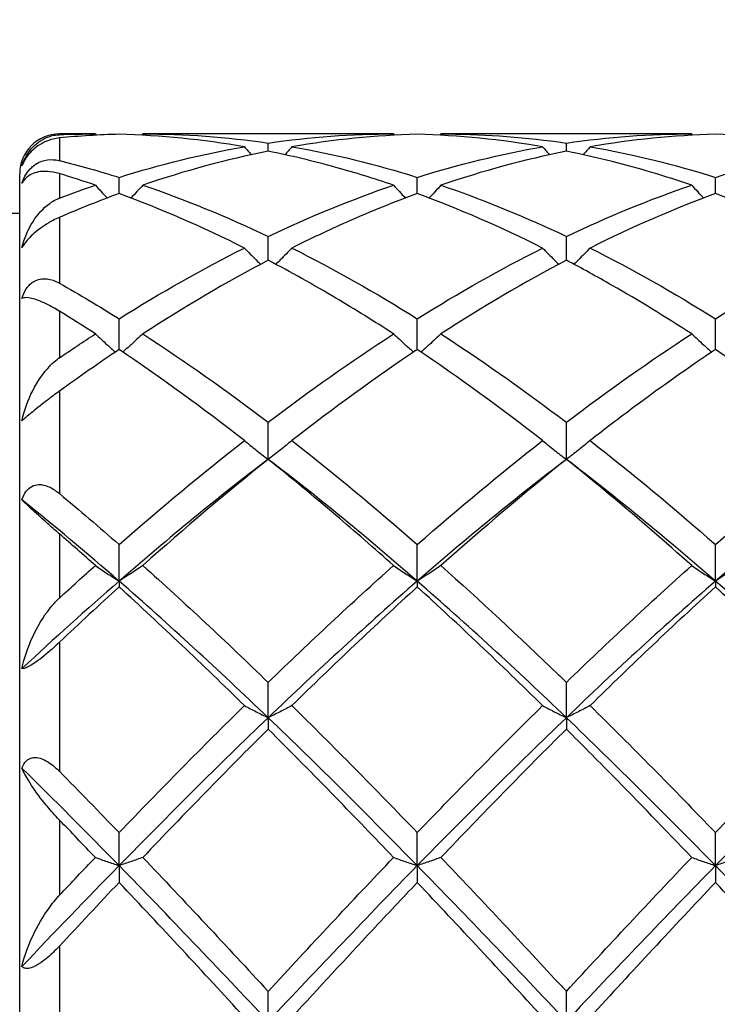
# Model space of a CAD drawing. Units: millimetres. Extents: x 16 to 578, y 16 to 404.
# Drawn here: x 307 to 313, y 151 to 159 of the extents above; entities that cross this region are included whole.
import ezdxf

# ---------------------------------------------------------------- set-up
doc = ezdxf.new("R2010")
doc.units = ezdxf.units.MM
doc.header["$LTSCALE"] = 2
for name, color, linetype, lineweight, true_color in [('Dimension (ISO)', 7, 'Continuous', 18, 0x00003f), ('Visible (ISO)', 7, 'Continuous', 25, 0x00003f), ('Visible Narrow (ISO)', 7, 'Continuous', 25, 0x00003f)]:
    doc.layers.add(name, color=color, linetype=linetype, lineweight=lineweight, true_color=true_color)
doc.styles.add('Samuel Heath (ISO)', font='tahoma.ttf')
doc.dimstyles.new('Samuel Heath (ISO)', dxfattribs={"dimscale": 2, "dimtxt": 3, "dimasz": 2.5, "dimexe": 1, "dimexo": 1.5, "dimgap": 0.762, "dimtad": 0, "dimtih": 1, "dimtoh": 1, "dimzin": 0, "dimdsep": 46, "dimtxsty": 'Samuel Heath (ISO)', "dimcen": 0.09, "dimdle": 10, "dimclrd": 256, "dimclre": 256, "dimclrt": 256, "dimazin": 0, "dimtfac": 1, "dimtmove": 0, "dimatfit": 3, "dimfxl": 1, "dimtolj": 1, "dimtzin": 0, "dimlwd": 15, "dimlwe": 15, "dimarcsym": 0})

# ---------------------------------------------------------------- blocks, each defined once
blk = doc.blocks.new('*D14')
at = {"layer": 'Defpoints', "color": 0, "transparency": 16777216}
for p in [(491.5, 194), (252.5, 150), (491.5, 150)]:
    blk.add_point(p, dxfattribs=at)
at = {"layer": 'Dimension (ISO)', "color": 176, "lineweight": 15, "true_color": 0x000080, "transparency": 16777216}
for p, q in [((252.5, 153), (252.5, 196)), ((491.5, 153), (491.5, 196)), ((257.5, 194), (356.842, 194)), ((486.5, 194), (387.158, 194))]:
    blk.add_line(p, q, dxfattribs=at)
at = {"layer": 'Dimension (ISO)', "color": 176, "true_color": 0x000080, "transparency": 16777216}
for points in [[(257.5, 194.8333), (257.5, 193.1667), (252.5, 194)], [(486.5, 194.8333), (486.5, 193.1667), (491.5, 194)]]:
    blk.add_solid(points, dxfattribs=at)
at = {"layer": 'Dimension (ISO)', "color": 176, "lineweight": 18, "true_color": 0x000080, "transparency": 16777216, "char_height": 6, "attachment_point": 2, "style": 'Samuel Heath (ISO)'}
for s, insert in [('\\A1; 239.00', (372, 201.7738)), ('\\A1;[9{\\H0.7000x;\\S7/16;}]', (372, 192.476))]:
    blk.add_mtext(s, dxfattribs=dict(at, insert=insert))

msp = doc.modelspace()

# ---------------------------------------------------------------- linework, layer by layer
at = {"layer": 'Visible (ISO)'}
for p, q in [((308.0709, 157.9), (307.8, 157.9)), ((310.3209, 157.9), (308.4291, 157.9)), ((312.5709, 157.9), (310.6791, 157.9)), ((309.375, 157.7694), (309.375, 157.8312)), ((311.625, 157.7694), (311.625, 157.8312)), ((307.5, 142.4), (307.5, 157.6)), ((308.25, 157.45), (308.25, 157.572)), ((310.5, 157.45), (310.5, 157.572)), ((312.75, 157.45), (312.75, 157.572)), ((307.5, 157.3), (295.5, 157.3)), ((309.375, 156.9471), (309.375, 157.1264)), ((311.625, 156.9471), (311.625, 157.1264)), ((308.25, 156.2731), (308.25, 156.5053)), ((310.5, 156.2731), (310.5, 156.5053)), ((312.75, 156.2731), (312.75, 156.5053)), ((309.375, 155.4447), (309.375, 155.7241)), ((311.625, 155.4447), (311.625, 155.7241)), ((308.25, 154.5259), (308.25, 154.8019)), ((310.5, 154.5259), (310.5, 154.8019)), ((312.75, 154.5259), (312.75, 154.8019)), ((308.25, 154.5259), (308.25, 154.4822)), ((310.5, 154.5259), (310.5, 154.4822)), ((312.75, 154.5259), (312.75, 154.4822)), ((309.375, 153.4957), (309.375, 153.7614)), ((311.625, 153.4957), (311.625, 153.7614)), ((309.375, 153.4957), (309.375, 153.4094)), ((311.625, 153.4957), (311.625, 153.4094)), ((308.25, 152.3794), (308.25, 152.6283)), ((310.5, 152.3794), (310.5, 152.6283)), ((312.75, 152.3794), (312.75, 152.6283)), ((308.25, 152.3794), (308.25, 152.2526)), ((310.5, 152.3794), (310.5, 152.2526)), ((312.75, 152.3794), (312.75, 152.2526)), ((309.375, 151.2045), (309.375, 151.4305)), ((311.625, 151.2045), (311.625, 151.4305))]:
    msp.add_line(p, q, dxfattribs=at)
msp.add_arc((307.8, 157.6), 0.3, 90, 180, dxfattribs=at)
for points, knots in [([(307.5172, 157.6597), (307.5342, 157.7146), (307.5626, 157.7621), (307.6334, 157.8369), (307.6773, 157.8658), (307.7341, 157.8837), (307.7411, 157.8856), (307.7629, 157.8907), (307.7781, 157.893), (307.7954, 157.8941), (307.7969, 157.8942), (307.7987, 157.8943), (307.799, 157.8943), (307.7994, 157.8943), (307.7996, 157.8943), (307.7998, 157.8943), (307.7999, 157.8943), (307.8, 157.8944)], [0, 0, 0, 0, 0.02524657, 0.02524657, 0.05058762, 0.05058762, 0.05409374, 0.05409374, 0.06121829, 0.06121829, 0.06189321, 0.06189321, 0.06202378, 0.06202378, 0.06208378, 0.06208378, 0.06212941, 0.06212941, 0.06212941, 0.06212941]), ([(307.8, 157.8695), (307.7999, 157.8695), (307.7998, 157.8695), (307.7995, 157.8695), (307.7993, 157.8695), (307.7987, 157.8694), (307.7982, 157.8694), (307.7831, 157.8678), (307.7679, 157.8652), (307.7306, 157.8559), (307.7078, 157.8479), (307.6639, 157.8266), (307.6428, 157.8139), (307.606, 157.7855), (307.5905, 157.7713), (307.563, 157.7406), (307.5514, 157.7251), (307.5313, 157.6924), (307.5233, 157.6758), (307.5172, 157.6597)], [0.00000337, 0.00000337, 0.00000337, 0.00000337, 0.00005676, 0.00005676, 0.00013614, 0.00013614, 0.00032752, 0.00032752, 0.00686286, 0.00686286, 0.01585329, 0.01585329, 0.02387845, 0.02387845, 0.0302744, 0.0302744, 0.03634716, 0.03634716, 0.04272769, 0.04272769, 0.04272769, 0.04272769]), ([(310.6791, 157.9), (310.9734, 157.9), (311.2683, 157.88), (311.5847, 157.837), (311.6048, 157.8341), (311.625, 157.8312)], [0.4314207, 0.4314207, 0.4314207, 0.4314207, 0.5636915, 0.5636915, 0.5727047, 0.5727047, 0.5727047, 0.5727047]), ([(310.3209, 157.5133), (310.1759, 157.5628), (310.0307, 157.6076), (309.7151, 157.6949), (309.545, 157.7354), (309.375, 157.7694)], [18.8479681, 18.8479681, 18.8479681, 18.8479681, 18.912866, 18.912866, 18.9889444, 18.9889444, 18.9889444, 18.9889444]), ([(312.5709, 157.5133), (312.3713, 157.5814), (312.1714, 157.6408), (311.8555, 157.7203), (311.7402, 157.7464), (311.625, 157.7694)], [18.5122691, 18.5122691, 18.5122691, 18.5122691, 18.6018206, 18.6018206, 18.6533605, 18.6533605, 18.6533605, 18.6533605]), ([(307.5172, 157.5279), (307.5247, 157.5516), (307.5352, 157.5752), (307.5611, 157.616), (307.575, 157.6328), (307.5994, 157.6553), (307.6085, 157.6625), (307.6341, 157.6797), (307.6508, 157.6879), (307.6944, 157.7031), (307.7232, 157.7072), (307.7671, 157.7049), (307.7809, 157.7029), (307.7956, 157.6996), (307.797, 157.6993), (307.7987, 157.6989), (307.799, 157.6988), (307.7994, 157.6987), (307.7996, 157.6986), (307.7998, 157.6986), (307.7999, 157.6986), (307.8, 157.6985)], [0, 0, 0, 0, 0.00789806, 0.00789806, 0.01453067, 0.01453067, 0.01820784, 0.01820784, 0.02459556, 0.02459556, 0.03494191, 0.03494191, 0.0398366, 0.0398366, 0.04036401, 0.04036401, 0.04047028, 0.04047028, 0.04051823, 0.04051823, 0.04055668, 0.04055668, 0.04055668, 0.04055668]), ([(307.8, 157.6003), (307.7999, 157.6003), (307.7997, 157.6004), (307.7994, 157.6005), (307.7993, 157.6005), (307.7986, 157.6007), (307.7982, 157.6008), (307.782, 157.6056), (307.7667, 157.6092), (307.7226, 157.6171), (307.6952, 157.6185), (307.6304, 157.6138), (307.5957, 157.6027), (307.5468, 157.5702), (307.5292, 157.5513), (307.5172, 157.5279)], [0.00000128, 0.00000128, 0.00000128, 0.00000128, 0.00005713, 0.00005713, 0.0001384, 0.0001384, 0.00034118, 0.00034118, 0.00740287, 0.00740287, 0.02167614, 0.02167614, 0.04447575, 0.04447575, 0.06219831, 0.06219831, 0.06219831, 0.06219831]), ([(308.0709, 157.5133), (308.1001, 157.4812), (308.1295, 157.4493), (308.1597, 157.4173), (308.16, 157.4169), (308.1604, 157.4165)], [-0.02684925, -0.02684925, -0.02684925, -0.02684925, -0.01345455, -0.01345455, -0.01329116, -0.01329116, -0.01329116, -0.01329116]), ([(308.4291, 157.5133), (308.3999, 157.4812), (308.3705, 157.4493), (308.3403, 157.4173), (308.34, 157.4169), (308.3396, 157.4165)], [-0.02684925, -0.02684925, -0.02684925, -0.02684925, -0.01345455, -0.01345455, -0.01329116, -0.01329116, -0.01329116, -0.01329116]), ([(310.3209, 157.5133), (310.3501, 157.4812), (310.3795, 157.4493), (310.4097, 157.4173), (310.41, 157.4169), (310.4104, 157.4165)], [-0.02684925, -0.02684925, -0.02684925, -0.02684925, -0.01345469, -0.01345469, -0.01329116, -0.01329116, -0.01329116, -0.01329116]), ([(310.6791, 157.5133), (310.6499, 157.4812), (310.6205, 157.4493), (310.5903, 157.4173), (310.59, 157.4169), (310.5896, 157.4165)], [-0.02684925, -0.02684925, -0.02684925, -0.02684925, -0.01345469, -0.01345469, -0.01329116, -0.01329116, -0.01329116, -0.01329116]), ([(310.6791, 157.5133), (310.9734, 157.413), (311.2683, 157.2935), (311.5847, 157.1455), (311.6048, 157.136), (311.625, 157.1264)], [0.4314207, 0.4314207, 0.4314207, 0.4314207, 0.5636915, 0.5636915, 0.5727047, 0.5727047, 0.5727047, 0.5727047]), ([(312.5709, 157.5133), (312.6001, 157.4812), (312.6295, 157.4493), (312.6597, 157.4173), (312.66, 157.4169), (312.6604, 157.4165)], [-0.02684925, -0.02684925, -0.02684925, -0.02684925, -0.01345481, -0.01345481, -0.01329116, -0.01329116, -0.01329116, -0.01329116]), ([(307.5172, 157.0418), (307.5342, 157.113), (307.5626, 157.1789), (307.6334, 157.2916), (307.6773, 157.3407), (307.7341, 157.3811), (307.7411, 157.3857), (307.7629, 157.399), (307.7781, 157.4068), (307.7954, 157.4139), (307.7969, 157.4145), (307.7987, 157.4152), (307.799, 157.4153), (307.7994, 157.4154), (307.7996, 157.4155), (307.7998, 157.4156), (307.7999, 157.4156), (307.8, 157.4157)], [0, 0, 0, 0, 0.02524657, 0.02524657, 0.05058762, 0.05058762, 0.05409374, 0.05409374, 0.06121829, 0.06121829, 0.06189321, 0.06189321, 0.06202378, 0.06202378, 0.06208378, 0.06208378, 0.06212941, 0.06212941, 0.06212941, 0.06212941]), ([(310.5, 157.45), (310.3231, 157.3851), (310.1461, 157.3133), (309.8305, 157.1734), (309.6923, 157.1081), (309.5541, 157.039)], [2.4991453, 2.4991453, 2.4991453, 2.4991453, 2.5783095, 2.5783095, 2.6401293, 2.6401293, 2.6401293, 2.6401293]), ([(307.8, 157.2702), (307.7999, 157.2702), (307.7998, 157.2701), (307.7995, 157.27), (307.7993, 157.2699), (307.7987, 157.2697), (307.7982, 157.2695), (307.7831, 157.2629), (307.7679, 157.2556), (307.7306, 157.236), (307.7078, 157.2227), (307.6639, 157.1936), (307.6428, 157.1781), (307.606, 157.1476), (307.5905, 157.1335), (307.563, 157.1054), (307.5514, 157.092), (307.5313, 157.0657), (307.5233, 157.0532), (307.5172, 157.0418)], [0.00000337, 0.00000337, 0.00000337, 0.00000337, 0.00005676, 0.00005676, 0.00013614, 0.00013614, 0.00032752, 0.00032752, 0.00686286, 0.00686286, 0.01585329, 0.01585329, 0.02387845, 0.02387845, 0.0302744, 0.0302744, 0.03634716, 0.03634716, 0.04272768, 0.04272768, 0.04272768, 0.04272768]), ([(309.1959, 157.039), (309.2251, 157.0088), (309.2545, 156.9789), (309.2953, 156.9384), (309.3063, 156.9275), (309.3174, 156.9166)], [-0.02684925, -0.02684925, -0.02684925, -0.02684925, -0.01345455, -0.01345455, -0.00851302, -0.00851302, -0.00851302, -0.00851302]), ([(309.5541, 157.039), (309.5249, 157.0088), (309.4955, 156.9789), (309.4547, 156.9384), (309.4437, 156.9275), (309.4326, 156.9166)], [-0.02684925, -0.02684925, -0.02684925, -0.02684925, -0.01345455, -0.01345455, -0.00851302, -0.00851302, -0.00851302, -0.00851302]), ([(311.4459, 157.039), (311.4751, 157.0088), (311.5045, 156.9789), (311.5453, 156.9384), (311.5563, 156.9275), (311.5674, 156.9166)], [-0.02684925, -0.02684925, -0.02684925, -0.02684925, -0.01345469, -0.01345469, -0.00851302, -0.00851302, -0.00851302, -0.00851302]), ([(311.8041, 157.039), (311.7749, 157.0088), (311.7455, 156.9789), (311.7047, 156.9384), (311.6937, 156.9275), (311.6826, 156.9166)], [-0.02684925, -0.02684925, -0.02684925, -0.02684925, -0.01345469, -0.01345469, -0.00851302, -0.00851302, -0.00851302, -0.00851302]), ([(310.3209, 156.3912), (310.1759, 156.4853), (310.0307, 156.5754), (309.7151, 156.7626), (309.545, 156.8578), (309.375, 156.9471)], [18.8479681, 18.8479681, 18.8479681, 18.8479681, 18.912866, 18.912866, 18.9889444, 18.9889444, 18.9889444, 18.9889444]), ([(312.5709, 156.3912), (312.3713, 156.5206), (312.1714, 156.6428), (311.8555, 156.8233), (311.7402, 156.8866), (311.625, 156.9471)], [18.5122691, 18.5122691, 18.5122691, 18.5122691, 18.6018206, 18.6018206, 18.6533605, 18.6533605, 18.6533605, 18.6533605]), ([(307.5172, 156.6592), (307.5247, 156.6844), (307.5352, 156.7086), (307.5611, 156.748), (307.575, 156.7633), (307.5994, 156.7822), (307.6085, 156.7878), (307.6341, 156.8002), (307.6508, 156.8047), (307.6944, 156.8095), (307.7232, 156.8059), (307.7671, 156.7906), (307.7809, 156.7844), (307.7956, 156.7764), (307.797, 156.7756), (307.7987, 156.7747), (307.799, 156.7745), (307.7994, 156.7743), (307.7996, 156.7742), (307.7998, 156.7741), (307.7999, 156.774), (307.8, 156.7739)], [0, 0, 0, 0, 0.00789806, 0.00789806, 0.01453067, 0.01453067, 0.01820784, 0.01820784, 0.02459556, 0.02459556, 0.03494191, 0.03494191, 0.0398366, 0.0398366, 0.04036401, 0.04036401, 0.04047028, 0.04047028, 0.04051823, 0.04051823, 0.04055668, 0.04055668, 0.04055668, 0.04055668]), ([(307.8, 156.5623), (307.7999, 156.5623), (307.7997, 156.5624), (307.7994, 156.5626), (307.7993, 156.5627), (307.7986, 156.5631), (307.7982, 156.5634), (307.782, 156.5733), (307.7667, 156.5822), (307.7226, 156.6068), (307.6952, 156.6204), (307.6304, 156.6486), (307.5957, 156.6594), (307.5468, 156.6661), (307.5292, 156.665), (307.5172, 156.6592)], [0.00000128, 0.00000128, 0.00000128, 0.00000128, 0.00005713, 0.00005713, 0.0001384, 0.0001384, 0.00034118, 0.00034118, 0.00740287, 0.00740287, 0.02167614, 0.02167614, 0.04447575, 0.04447575, 0.06219831, 0.06219831, 0.06219831, 0.06219831]), ([(308.0709, 156.3912), (308.1001, 156.3639), (308.1295, 156.3367), (308.18, 156.2912), (308.2008, 156.2726), (308.2218, 156.2541)], [-0.02684925, -0.02684925, -0.02684925, -0.02684925, -0.01345438, -0.01345438, -0.0041606, -0.0041606, -0.0041606, -0.0041606]), ([(308.4291, 156.3912), (308.3999, 156.3639), (308.3705, 156.3367), (308.32, 156.2912), (308.2992, 156.2726), (308.2782, 156.2541)], [-0.02684925, -0.02684925, -0.02684925, -0.02684925, -0.01345438, -0.01345438, -0.0041606, -0.0041606, -0.0041606, -0.0041606]), ([(310.3209, 156.3912), (310.3501, 156.3639), (310.3795, 156.3367), (310.43, 156.2912), (310.4508, 156.2726), (310.4718, 156.2541)], [-0.02684925, -0.02684925, -0.02684925, -0.02684925, -0.01345455, -0.01345455, -0.0041606, -0.0041606, -0.0041606, -0.0041606]), ([(310.6791, 156.3912), (310.6499, 156.3639), (310.6205, 156.3367), (310.57, 156.2912), (310.5492, 156.2726), (310.5282, 156.2541)], [-0.02684925, -0.02684925, -0.02684925, -0.02684925, -0.01345455, -0.01345455, -0.0041606, -0.0041606, -0.0041606, -0.0041606]), ([(310.6791, 156.3912), (310.9734, 156.2004), (311.2683, 155.993), (311.5847, 155.7547), (311.6048, 155.7394), (311.625, 155.7241)], [0.4314207, 0.4314207, 0.4314207, 0.4314207, 0.5636915, 0.5636915, 0.5727047, 0.5727047, 0.5727047, 0.5727047]), ([(312.5709, 156.3912), (312.6001, 156.3639), (312.6295, 156.3367), (312.68, 156.2912), (312.7008, 156.2726), (312.7218, 156.2541)], [-0.02684925, -0.02684925, -0.02684925, -0.02684925, -0.01345469, -0.01345469, -0.0041606, -0.0041606, -0.0041606, -0.0041606]), ([(312.75, 156.2731), (312.5464, 156.1366), (312.3424, 155.9923), (312.0265, 155.7576), (311.9153, 155.6729), (311.8041, 155.5861)], [2.1634006, 2.1634006, 2.1634006, 2.1634006, 2.2547661, 2.2547661, 2.3044995, 2.3044995, 2.3044995, 2.3044995]), ([(307.5172, 155.7345), (307.5342, 155.8151), (307.5626, 155.893), (307.6334, 156.0326), (307.6773, 156.0971), (307.7341, 156.1559), (307.7411, 156.1628), (307.7629, 156.183), (307.7781, 156.1956), (307.7954, 156.2079), (307.7969, 156.2089), (307.7987, 156.2102), (307.799, 156.2104), (307.7994, 156.2107), (307.7996, 156.2108), (307.7998, 156.2109), (307.7999, 156.211), (307.8, 156.2111)], [0, 0, 0, 0, 0.02524657, 0.02524657, 0.05058762, 0.05058762, 0.05409374, 0.05409374, 0.06121829, 0.06121829, 0.06189321, 0.06189321, 0.06202378, 0.06202378, 0.06208378, 0.06208378, 0.06212941, 0.06212941, 0.06212941, 0.06212941]), ([(307.8, 155.9592), (307.7999, 155.9592), (307.7998, 155.9591), (307.7995, 155.9589), (307.7993, 155.9587), (307.7987, 155.9583), (307.7982, 155.958), (307.7831, 155.947), (307.7679, 155.9358), (307.7306, 155.9079), (307.7078, 155.8905), (307.6639, 155.8563), (307.6428, 155.8396), (307.606, 155.81), (307.5905, 155.7974), (307.563, 155.7746), (307.5514, 155.7648), (307.5313, 155.7474), (307.5233, 155.7403), (307.5172, 155.7345)], [0.00000337, 0.00000337, 0.00000337, 0.00000337, 0.00005676, 0.00005676, 0.00013614, 0.00013614, 0.00032752, 0.00032752, 0.00686286, 0.00686286, 0.01585329, 0.01585329, 0.02387845, 0.02387845, 0.0302744, 0.0302744, 0.03634716, 0.03634716, 0.04272769, 0.04272769, 0.04272769, 0.04272769]), ([(309.1959, 155.5861), (309.2251, 155.5622), (309.2545, 155.5385), (309.3142, 155.4914), (309.3445, 155.4679), (309.375, 155.4447)], [-0.02684925, -0.02684925, -0.02684925, -0.02684925, -0.01345438, -0.01345438, 0, 0, 0, 0]), ([(309.5541, 155.5861), (309.5249, 155.5622), (309.4955, 155.5385), (309.4358, 155.4914), (309.4055, 155.4679), (309.375, 155.4447)], [-0.02684925, -0.02684925, -0.02684925, -0.02684925, -0.01345438, -0.01345438, 0, 0, 0, 0]), ([(311.4459, 155.5861), (311.4751, 155.5622), (311.5045, 155.5385), (311.5642, 155.4914), (311.5945, 155.4679), (311.625, 155.4447)], [-0.02684925, -0.02684925, -0.02684925, -0.02684925, -0.01345455, -0.01345455, 0, 0, 0, 0]), ([(311.8041, 155.5861), (311.7749, 155.5622), (311.7455, 155.5385), (311.6858, 155.4914), (311.6555, 155.4679), (311.625, 155.4447)], [-0.02684925, -0.02684925, -0.02684925, -0.02684925, -0.01345455, -0.01345455, 0, 0, 0, 0]), ([(310.3209, 154.6435), (310.1759, 154.7729), (310.0307, 154.8996), (309.7151, 155.1683), (309.545, 155.3089), (309.375, 155.4447)], [18.8479681, 18.8479681, 18.8479681, 18.8479681, 18.912866, 18.912866, 18.9889444, 18.9889444, 18.9889444, 18.9889444]), ([(312.5709, 154.6435), (312.3713, 154.8216), (312.1714, 154.9946), (311.8555, 155.2584), (311.7402, 155.3526), (311.625, 155.4447)], [18.5122691, 18.5122691, 18.5122691, 18.5122691, 18.6018206, 18.6018206, 18.6533605, 18.6533605, 18.6533605, 18.6533605]), ([(307.5172, 155.1386), (307.5247, 155.1628), (307.5352, 155.1852), (307.5611, 155.2195), (307.575, 155.2319), (307.6078, 155.2498), (307.6262, 155.2541), (307.6677, 155.2549), (307.6907, 155.2496), (307.7394, 155.2299), (307.7655, 155.2136), (307.7925, 155.1924), (307.7952, 155.1902), (307.7983, 155.1877), (307.7987, 155.1873), (307.7993, 155.1869), (307.7994, 155.1867), (307.7997, 155.1865), (307.7999, 155.1864), (307.8, 155.1863)], [0, 0, 0, 0, 0.00789806, 0.00789806, 0.01453067, 0.01453067, 0.02175307, 0.02175307, 0.03046731, 0.03046731, 0.0410848, 0.0410848, 0.04228787, 0.04228787, 0.04246518, 0.04246518, 0.04253995, 0.04253995, 0.04259693, 0.04259693, 0.04259693, 0.04259693]), ([(307.8, 154.8819), (307.7999, 154.882), (307.7997, 154.8821), (307.7994, 154.8824), (307.7992, 154.8825), (307.7986, 154.8831), (307.7981, 154.8835), (307.7819, 154.8976), (307.7667, 154.9109), (307.7226, 154.9498), (307.6951, 154.9744), (307.6303, 155.0326), (307.5956, 155.0643), (307.5467, 155.1097), (307.5292, 155.1264), (307.5172, 155.1386)], [0, 0, 0, 0, 0.00005735, 0.00005735, 0.00013973, 0.00013973, 0.00034945, 0.00034945, 0.00741357, 0.00741357, 0.02169715, 0.02169715, 0.04450586, 0.04450586, 0.06219716, 0.06219716, 0.06219716, 0.06219716]), ([(308.0709, 154.6435), (308.1001, 154.6236), (308.1295, 154.6039), (308.1892, 154.5647), (308.2195, 154.5452), (308.25, 154.5259)], [-0.02684925, -0.02684925, -0.02684925, -0.02684925, -0.01345418, -0.01345418, 0, 0, 0, 0]), ([(308.4291, 154.6435), (308.3999, 154.6236), (308.3705, 154.6039), (308.3108, 154.5647), (308.2805, 154.5452), (308.25, 154.5259)], [-0.02684925, -0.02684925, -0.02684925, -0.02684925, -0.01345418, -0.01345418, 0, 0, 0, 0]), ([(310.3209, 154.6435), (310.3501, 154.6236), (310.3795, 154.6039), (310.4392, 154.5647), (310.4695, 154.5452), (310.5, 154.5259)], [-0.02684925, -0.02684925, -0.02684925, -0.02684925, -0.01345438, -0.01345438, 0, 0, 0, 0]), ([(310.6791, 154.6435), (310.6499, 154.6236), (310.6205, 154.6039), (310.5608, 154.5647), (310.5305, 154.5452), (310.5, 154.5259)], [-0.02684925, -0.02684925, -0.02684925, -0.02684925, -0.01345438, -0.01345438, 0, 0, 0, 0]), ([(310.6791, 154.6435), (310.9734, 154.3809), (311.2683, 154.1059), (311.5847, 153.8005), (311.6048, 153.781), (311.625, 153.7614)], [0.4314207, 0.4314207, 0.4314207, 0.4314207, 0.5636915, 0.5636915, 0.5727047, 0.5727047, 0.5727047, 0.5727047]), ([(312.5709, 154.6435), (312.6001, 154.6236), (312.6295, 154.6039), (312.6892, 154.5647), (312.7195, 154.5452), (312.75, 154.5259)], [-0.02684925, -0.02684925, -0.02684925, -0.02684925, -0.01345455, -0.01345455, 0, 0, 0, 0]), ([(312.9291, 154.6435), (312.8999, 154.6236), (312.8705, 154.6039), (312.8108, 154.5647), (312.7805, 154.5452), (312.75, 154.5259)], [-0.02684925, -0.02684925, -0.02684925, -0.02684925, -0.01345455, -0.01345455, 0, 0, 0, 0]), ([(307.5172, 153.866), (307.5342, 153.9479), (307.5626, 154.0302), (307.6334, 154.183), (307.6773, 154.2567), (307.7341, 154.3282), (307.7411, 154.3367), (307.7629, 154.3618), (307.7781, 154.3779), (307.7954, 154.3942), (307.7969, 154.3956), (307.7987, 154.3973), (307.799, 154.3976), (307.7994, 154.398), (307.7996, 154.3981), (307.7998, 154.3983), (307.7999, 154.3984), (307.8, 154.3985)], [0, 0, 0, 0, 0.02524657, 0.02524657, 0.05058762, 0.05058762, 0.05409374, 0.05409374, 0.06121829, 0.06121829, 0.06189321, 0.06189321, 0.06202378, 0.06202378, 0.06208378, 0.06208378, 0.06212941, 0.06212941, 0.06212941, 0.06212941]), ([(307.8, 154.0649), (307.7999, 154.0648), (307.7998, 154.0647), (307.7995, 154.0644), (307.7993, 154.0643), (307.7987, 154.0637), (307.7982, 154.0633), (307.7831, 154.049), (307.7679, 154.0349), (307.7306, 154.0014), (307.7078, 153.9816), (307.6639, 153.9459), (307.6428, 153.9296), (307.606, 153.9038), (307.5905, 153.8939), (307.563, 153.8785), (307.5514, 153.8732), (307.5313, 153.8665), (307.5233, 153.8654), (307.5172, 153.866)], [0.00000337, 0.00000337, 0.00000337, 0.00000337, 0.00005676, 0.00005676, 0.00013614, 0.00013614, 0.00032752, 0.00032752, 0.00686286, 0.00686286, 0.01585329, 0.01585329, 0.02387845, 0.02387845, 0.0302744, 0.0302744, 0.03634716, 0.03634716, 0.04272768, 0.04272768, 0.04272768, 0.04272768]), ([(309.1959, 153.5865), (309.2251, 153.5712), (309.2545, 153.5559), (309.3142, 153.5257), (309.3445, 153.5106), (309.375, 153.4957)], [-0.02684925, -0.02684925, -0.02684925, -0.02684925, -0.01345418, -0.01345418, 0, 0, 0, 0]), ([(309.5541, 153.5865), (309.5249, 153.5712), (309.4955, 153.5559), (309.4358, 153.5257), (309.4055, 153.5106), (309.375, 153.4957)], [-0.02684925, -0.02684925, -0.02684925, -0.02684925, -0.01345418, -0.01345418, 0, 0, 0, 0]), ([(311.4459, 153.5865), (311.4751, 153.5712), (311.5045, 153.5559), (311.5642, 153.5257), (311.5945, 153.5106), (311.625, 153.4957)], [-0.02684925, -0.02684925, -0.02684925, -0.02684925, -0.01345438, -0.01345438, 0, 0, 0, 0]), ([(311.8041, 153.5865), (311.7749, 153.5712), (311.7455, 153.5559), (311.6858, 153.5257), (311.6555, 153.5106), (311.625, 153.4957)], [-0.02684925, -0.02684925, -0.02684925, -0.02684925, -0.01345438, -0.01345438, 0, 0, 0, 0]), ([(310.3209, 152.4412), (310.1759, 152.5934), (310.0307, 152.7441), (309.7151, 153.0681), (309.545, 153.2403), (309.375, 153.4094)], [18.8479621, 18.8479621, 18.8479621, 18.8479621, 18.91286, 18.91286, 18.9889384, 18.9889384, 18.9889384, 18.9889384]), ([(312.5709, 152.4412), (312.3713, 152.6506), (312.1714, 152.8575), (311.8555, 153.1787), (311.7402, 153.2948), (311.625, 153.4094)], [18.5122691, 18.5122691, 18.5122691, 18.5122691, 18.6018206, 18.6018206, 18.6533605, 18.6533605, 18.6533605, 18.6533605]), ([(307.5172, 153.115), (307.5247, 153.1358), (307.5352, 153.1543), (307.5611, 153.1801), (307.575, 153.1883), (307.5994, 153.1947), (307.6085, 153.1958), (307.6341, 153.1954), (307.6508, 153.1917), (307.6944, 153.1754), (307.7232, 153.1581), (307.7671, 153.1224), (307.7809, 153.11), (307.7956, 153.0954), (307.797, 153.0939), (307.7987, 153.0922), (307.799, 153.0919), (307.7994, 153.0915), (307.7996, 153.0914), (307.7998, 153.0911), (307.7999, 153.091), (307.8, 153.0909)], [0, 0, 0, 0, 0.00789806, 0.00789806, 0.01453067, 0.01453067, 0.01820784, 0.01820784, 0.02459556, 0.02459556, 0.03494191, 0.03494191, 0.0398366, 0.0398366, 0.04036401, 0.04036401, 0.04047028, 0.04047028, 0.04051823, 0.04051823, 0.04055668, 0.04055668, 0.04055668, 0.04055668]), ([(307.8, 152.7236), (307.7999, 152.7237), (307.7997, 152.7239), (307.7994, 152.7242), (307.7993, 152.7244), (307.7986, 152.725), (307.7982, 152.7255), (307.782, 152.7424), (307.7667, 152.7588), (307.7226, 152.8082), (307.6952, 152.8412), (307.6304, 152.9239), (307.5957, 152.9732), (307.5468, 153.0529), (307.5292, 153.0859), (307.5172, 153.115)], [0.00000128, 0.00000128, 0.00000128, 0.00000128, 0.00005713, 0.00005713, 0.0001384, 0.0001384, 0.00034118, 0.00034118, 0.00740287, 0.00740287, 0.02167614, 0.02167614, 0.04447575, 0.04447575, 0.06219831, 0.06219831, 0.06219831, 0.06219831]), ([(308.0709, 152.4412), (308.1001, 152.4308), (308.1295, 152.4204), (308.1892, 152.3998), (308.2195, 152.3896), (308.25, 152.3794)], [-0.02684925, -0.02684925, -0.02684925, -0.02684925, -0.01345393, -0.01345393, 0, 0, 0, 0]), ([(308.4291, 152.4412), (308.3999, 152.4308), (308.3705, 152.4204), (308.3108, 152.3998), (308.2805, 152.3896), (308.25, 152.3794)], [-0.02684925, -0.02684925, -0.02684925, -0.02684925, -0.01345393, -0.01345393, 0, 0, 0, 0]), ([(310.3209, 152.4412), (310.3501, 152.4308), (310.3795, 152.4204), (310.4392, 152.3998), (310.4695, 152.3896), (310.5, 152.3794)], [-0.02684925, -0.02684925, -0.02684925, -0.02684925, -0.01345418, -0.01345418, 0, 0, 0, 0]), ([(310.6791, 152.4412), (310.6499, 152.4308), (310.6205, 152.4204), (310.5608, 152.3998), (310.5305, 152.3896), (310.5, 152.3794)], [-0.02684925, -0.02684925, -0.02684925, -0.02684925, -0.01345418, -0.01345418, 0, 0, 0, 0]), ([(310.6791, 152.4412), (310.9734, 152.1325), (311.2684, 151.8169), (311.5847, 151.4743), (311.6048, 151.4524), (311.625, 151.4305)], [0.4314148, 0.4314148, 0.4314148, 0.4314148, 0.5636915, 0.5636915, 0.5726987, 0.5726987, 0.5726987, 0.5726987]), ([(312.5709, 152.4412), (312.6001, 152.4308), (312.6295, 152.4204), (312.6892, 152.3998), (312.7195, 152.3896), (312.75, 152.3794)], [-0.02684925, -0.02684925, -0.02684925, -0.02684925, -0.01345438, -0.01345438, 0, 0, 0, 0]), ([(312.9291, 152.4412), (312.8999, 152.4308), (312.8705, 152.4204), (312.8108, 152.3998), (312.7805, 152.3896), (312.75, 152.3794)], [-0.02684925, -0.02684925, -0.02684925, -0.02684925, -0.01345438, -0.01345438, 0, 0, 0, 0]), ([(310.5, 152.2526), (310.388, 152.1342), (310.2759, 152.0148), (309.9602, 151.6768), (309.7571, 151.457), (309.5541, 151.2358)], [1.9936776, 1.9936776, 1.9936776, 1.9936776, 2.043796, 2.043796, 2.1346855, 2.1346855, 2.1346855, 2.1346855]), ([(307.5172, 151.619), (307.5342, 151.6944), (307.5626, 151.773), (307.6334, 151.924), (307.6773, 151.9995), (307.7341, 152.0767), (307.7411, 152.086), (307.7629, 152.1137), (307.7781, 152.1317), (307.7954, 152.1505), (307.7969, 152.1521), (307.7987, 152.154), (307.799, 152.1543), (307.7994, 152.1548), (307.7996, 152.1549), (307.7998, 152.1551), (307.7999, 152.1553), (307.8, 152.1554)], [0, 0, 0, 0, 0.02524657, 0.02524657, 0.05058762, 0.05058762, 0.05409374, 0.05409374, 0.06121829, 0.06121829, 0.06189321, 0.06189321, 0.06202378, 0.06202378, 0.06208378, 0.06208378, 0.06212941, 0.06212941, 0.06212941, 0.06212941]), ([(307.8, 151.7727), (307.7999, 151.7726), (307.7998, 151.7725), (307.7995, 151.7721), (307.7993, 151.7719), (307.7987, 151.7713), (307.7982, 151.7708), (307.7831, 151.7547), (307.7679, 151.7391), (307.7306, 151.7033), (307.7078, 151.6831), (307.6639, 151.6491), (307.6428, 151.6348), (307.606, 151.6153), (307.5905, 151.6091), (307.563, 151.6028), (307.5514, 151.6025), (307.5313, 151.6071), (307.5233, 151.6121), (307.5172, 151.619)], [0.00000337, 0.00000337, 0.00000337, 0.00000337, 0.00005676, 0.00005676, 0.00013614, 0.00013614, 0.00032752, 0.00032752, 0.00686286, 0.00686286, 0.01585329, 0.01585329, 0.02387845, 0.02387845, 0.03027439, 0.03027439, 0.03634716, 0.03634716, 0.04272768, 0.04272768, 0.04272768, 0.04272768])]:
    msp.add_open_spline(points, degree=3, knots=knots, dxfattribs=at)
for points in [[(307.8, 157.8944), (307.8904, 157.8981), (307.9807, 157.9), (308.0709, 157.9)], [(308.25, 157.8975), (308.1001, 157.8934), (307.9502, 157.8841), (307.8, 157.8695)], [(308.0709, 157.9), (308.0736, 157.8969), (308.0763, 157.8937), (308.0791, 157.8906)], [(309.1959, 157.8027), (308.8806, 157.8572), (308.5655, 157.8888), (308.25, 157.8975)], [(308.4291, 157.9), (308.4264, 157.8969), (308.4237, 157.8937), (308.4209, 157.8906)], [(308.4291, 157.9), (308.7451, 157.9), (309.0601, 157.8769), (309.375, 157.8312)], [(309.375, 157.8312), (309.6903, 157.877), (310.0054, 157.9), (310.3209, 157.9)], [(310.5, 157.8975), (310.184, 157.8888), (309.8689, 157.8571), (309.5541, 157.8027)], [(310.3209, 157.9), (310.3236, 157.8969), (310.3263, 157.8937), (310.3291, 157.8906)], [(311.4459, 157.8027), (311.1305, 157.8572), (310.8154, 157.8888), (310.5, 157.8975)], [(310.6791, 157.9), (310.6764, 157.8969), (310.6737, 157.8937), (310.6709, 157.8906)], [(311.625, 157.8312), (311.9414, 157.8772), (312.2565, 157.9), (312.5709, 157.9)], [(312.75, 157.8975), (312.4349, 157.8888), (312.1198, 157.8572), (311.8041, 157.8027)], [(312.5709, 157.9), (312.5736, 157.8969), (312.5763, 157.8937), (312.5791, 157.8906)], [(313.6959, 157.8027), (313.3809, 157.8571), (313.0659, 157.8888), (312.75, 157.8975)], [(308.25, 157.572), (308.5661, 157.6715), (308.8812, 157.7484), (309.1959, 157.8027)], [(309.1959, 157.8027), (309.2134, 157.7827), (309.231, 157.7628), (309.2487, 157.743)], [(309.5541, 157.8027), (309.5366, 157.7827), (309.519, 157.7628), (309.5013, 157.743)], [(309.5541, 157.8027), (309.8693, 157.7484), (310.1843, 157.6713), (310.5, 157.572)], [(310.5, 157.572), (310.8145, 157.671), (311.1296, 157.7482), (311.4459, 157.8027)], [(311.4459, 157.8027), (311.4634, 157.7827), (311.481, 157.7628), (311.4987, 157.743)], [(311.8041, 157.8027), (311.7866, 157.7827), (311.769, 157.7628), (311.7513, 157.743)], [(311.8041, 157.8027), (312.1204, 157.7482), (312.4354, 157.671), (312.75, 157.572)], [(312.75, 157.572), (313.0656, 157.6713), (313.3806, 157.7483), (313.6959, 157.8027)], [(309.375, 157.7694), (309.0596, 157.7064), (308.7445, 157.6209), (308.4291, 157.5133)], [(311.625, 157.7694), (311.3101, 157.7065), (310.995, 157.621), (310.6791, 157.5133)], [(307.8, 157.6985), (307.9503, 157.6613), (308.1003, 157.6191), (308.25, 157.572)], [(308.0709, 157.5133), (307.9807, 157.5441), (307.8904, 157.5731), (307.8, 157.6003)], [(307.8, 157.4157), (307.8903, 157.45), (307.9806, 157.4826), (308.0709, 157.5133)], [(308.4291, 157.5133), (308.7451, 157.4056), (309.0601, 157.2763), (309.375, 157.1264)], [(309.375, 157.1264), (309.6903, 157.2765), (310.0054, 157.4058), (310.3209, 157.5133)], [(311.625, 157.1264), (311.9414, 157.277), (312.2565, 157.4062), (312.5709, 157.5133)], [(308.25, 157.45), (308.1001, 157.3949), (307.9501, 157.335), (307.8, 157.2702)], [(309.1959, 157.039), (308.8806, 157.1969), (308.5655, 157.3342), (308.25, 157.45)], [(311.4459, 157.039), (311.1305, 157.1969), (310.8154, 157.3342), (310.5, 157.45)], [(312.75, 157.45), (312.4343, 157.3341), (312.1192, 157.1968), (311.8041, 157.039)], [(313.6959, 157.039), (313.3809, 157.1967), (313.0659, 157.334), (312.75, 157.45)], [(308.25, 156.5053), (308.566, 156.7031), (308.8811, 156.8813), (309.1959, 157.039)], [(309.5541, 157.039), (309.8693, 156.8811), (310.1843, 156.7029), (310.5, 156.5053)], [(310.5, 156.5053), (310.8145, 156.7022), (311.1296, 156.8805), (311.4459, 157.039)], [(311.8041, 157.039), (312.1204, 156.8806), (312.4354, 156.7022), (312.75, 156.5053)], [(312.75, 156.5053), (313.0656, 156.7028), (313.3806, 156.8811), (313.6959, 157.039)], [(309.375, 156.9471), (309.0602, 156.7817), (308.7451, 156.5961), (308.4291, 156.3912)], [(311.625, 156.9471), (311.3095, 156.7814), (310.9944, 156.5957), (310.6791, 156.3912)], [(307.8, 156.7739), (307.9503, 156.6887), (308.1003, 156.5991), (308.25, 156.5053)], [(308.0709, 156.3912), (307.9807, 156.4497), (307.8904, 156.5068), (307.8, 156.5623)], [(307.8, 156.2111), (307.8904, 156.2727), (307.9807, 156.3327), (308.0709, 156.3912)], [(308.4291, 156.3912), (308.7451, 156.1864), (309.0601, 155.9634), (309.375, 155.7241)], [(309.375, 155.7241), (309.69, 155.9635), (310.005, 156.1864), (310.3209, 156.3912)], [(311.625, 155.7241), (311.9414, 155.9646), (312.2565, 156.1874), (312.5709, 156.3912)], [(308.25, 156.2731), (308.1001, 156.1727), (307.9502, 156.068), (307.8, 155.9592)], [(309.1959, 155.5861), (308.8806, 155.8321), (308.5655, 156.0616), (308.25, 156.2731)], [(310.5, 156.2731), (310.1841, 156.0613), (309.869, 155.8318), (309.5541, 155.5861)], [(311.4459, 155.5861), (311.1305, 155.8322), (310.8154, 156.0617), (310.5, 156.2731)], [(313.6959, 155.5861), (313.3809, 155.8318), (313.0659, 156.0614), (312.75, 156.2731)], [(308.25, 154.8019), (308.566, 155.0786), (308.881, 155.3406), (309.1959, 155.5861)], [(309.5541, 155.5861), (309.8693, 155.3403), (310.1843, 155.0783), (310.5, 154.8019)], [(310.5, 154.8019), (310.8145, 155.0773), (311.1296, 155.3394), (311.4459, 155.5861)], [(311.8041, 155.5861), (312.1204, 155.3395), (312.4354, 155.0774), (312.75, 154.8019)], [(312.75, 154.8019), (313.0656, 155.0783), (313.3806, 155.3403), (313.6959, 155.5861)], [(309.375, 155.4447), (309, 155.1596), (308.625, 154.8521), (308.25, 154.5259)], [(309.375, 155.4447), (309.06, 155.193), (308.7449, 154.9254), (308.4291, 154.6435)], [(310.5, 154.5259), (310.125, 154.8521), (309.75, 155.1596), (309.375, 155.4447)], [(311.625, 155.4447), (311.25, 155.1596), (310.875, 154.8521), (310.5, 154.5259)], [(311.625, 155.4447), (311.3096, 155.1927), (310.9945, 154.925), (310.6791, 154.6435)], [(312.75, 154.5259), (312.375, 154.8521), (312, 155.1596), (311.625, 155.4447)], [(313.875, 155.4447), (313.5, 155.1596), (313.125, 154.8521), (312.75, 154.5259)], [(307.8, 155.1863), (307.9503, 155.0612), (308.1003, 154.933), (308.25, 154.8019)], [(308.25, 154.5259), (308.0057, 154.7384), (307.7614, 154.943), (307.5172, 155.1386)], [(308.0709, 154.6435), (307.9807, 154.724), (307.8904, 154.8035), (307.8, 154.8819)], [(307.8, 154.3985), (307.8904, 154.4813), (307.9807, 154.563), (308.0709, 154.6435)], [(308.4291, 154.6435), (308.7451, 154.3615), (309.0601, 154.0668), (309.375, 153.7614)], [(309.375, 153.7614), (309.6903, 154.0672), (310.0054, 154.3619), (310.3209, 154.6435)], [(311.625, 153.7614), (311.9412, 154.0681), (312.2563, 154.3627), (312.5709, 154.6435)], [(308.25, 154.5259), (308.0057, 154.3135), (307.7614, 154.0931), (307.5172, 153.866)], [(309.375, 153.4957), (309, 153.855), (308.625, 154.1998), (308.25, 154.5259)], [(310.5, 154.5259), (310.125, 154.1998), (309.75, 153.855), (309.375, 153.4957)], [(311.625, 153.4957), (311.25, 153.855), (310.875, 154.1998), (310.5, 154.5259)], [(312.75, 154.5259), (312.375, 154.1998), (312, 153.855), (311.625, 153.4957)], [(313.875, 153.4957), (313.5, 153.855), (313.125, 154.1998), (312.75, 154.5259)], [(308.25, 154.4822), (308.1001, 154.3461), (307.9502, 154.207), (307.8, 154.0649)], [(309.1959, 153.5865), (308.8806, 153.8964), (308.5655, 154.1957), (308.25, 154.4822)], [(310.5, 154.4822), (310.184, 154.1952), (309.8689, 153.8959), (309.5541, 153.5865)], [(311.4459, 153.5865), (311.1305, 153.8966), (310.8154, 154.1958), (310.5, 154.4822)], [(312.75, 154.4822), (312.435, 154.1961), (312.1199, 153.897), (311.8041, 153.5865)], [(313.6959, 153.5865), (313.3809, 153.8961), (313.0659, 154.1953), (312.75, 154.4822)], [(308.25, 152.6283), (308.5661, 152.9571), (308.8812, 153.2772), (309.1959, 153.5865)], [(309.5541, 153.5865), (309.8693, 153.2768), (310.1843, 152.9567), (310.5, 152.6283)], [(310.5, 152.6283), (310.8145, 152.9555), (311.1296, 153.2756), (311.4459, 153.5865)], [(311.8041, 153.5865), (312.1204, 153.2757), (312.4354, 152.9556), (312.75, 152.6283)], [(312.75, 152.6283), (313.0656, 152.9566), (313.3806, 153.2767), (313.6959, 153.5865)], [(309.375, 153.4957), (309, 153.1365), (308.625, 152.7629), (308.25, 152.3794)], [(310.5, 152.3794), (310.125, 152.7629), (309.75, 153.1365), (309.375, 153.4957)], [(311.625, 153.4957), (311.25, 153.1365), (310.875, 152.7629), (310.5, 152.3794)], [(312.75, 152.3794), (312.375, 152.7629), (312, 153.1365), (311.625, 153.4957)], [(313.875, 153.4957), (313.5, 153.1365), (313.125, 152.7629), (312.75, 152.3794)], [(309.375, 153.4094), (309.0596, 153.0956), (308.7446, 152.7722), (308.4291, 152.4412)], [(311.625, 153.4094), (311.3094, 153.0954), (310.9943, 152.7719), (310.6791, 152.4412)], [(308.25, 152.3794), (308.0057, 152.6292), (307.7614, 152.8748), (307.5172, 153.115)], [(307.8, 153.0909), (307.9503, 152.9384), (308.1003, 152.7841), (308.25, 152.6283)], [(308.0709, 152.4412), (307.9807, 152.5359), (307.8904, 152.6301), (307.8, 152.7236)], [(307.8, 152.1554), (307.8904, 152.2513), (307.9807, 152.3466), (308.0709, 152.4412)], [(308.4291, 152.4412), (308.7451, 152.1098), (309.0601, 151.7721), (309.375, 151.4305)], [(309.375, 151.4305), (309.6903, 151.7726), (310.0054, 152.1102), (310.3209, 152.4412)], [(311.625, 151.4305), (311.9414, 151.7738), (312.2565, 152.1114), (312.5709, 152.4412)], [(308.25, 152.3794), (308.0057, 152.1297), (307.7614, 151.8757), (307.5172, 151.619)], [(309.375, 151.2045), (309, 151.6028), (308.625, 151.996), (308.25, 152.3794)], [(310.5, 152.3794), (310.125, 151.996), (309.75, 151.6028), (309.375, 151.2045)], [(311.625, 151.2045), (311.25, 151.6028), (310.875, 151.996), (310.5, 152.3794)], [(312.75, 152.3794), (312.375, 151.996), (312, 151.6028), (311.625, 151.2045)], [(313.875, 151.2045), (313.5, 151.6028), (313.125, 151.996), (312.75, 152.3794)], [(308.25, 152.2526), (308.1002, 152.0943), (307.9503, 151.9342), (307.8, 151.7727)], [(309.1959, 151.2358), (308.8806, 151.5794), (308.5655, 151.919), (308.25, 152.2526)], [(311.4459, 151.2358), (311.1305, 151.5795), (310.8154, 151.9192), (310.5, 152.2526)], [(312.75, 152.2526), (312.4348, 151.9194), (312.1197, 151.5797), (311.8041, 151.2358)], [(313.6959, 151.2358), (313.3809, 151.579), (313.0659, 151.9187), (312.75, 152.2526)]]:
    msp.add_open_spline(points, degree=3, dxfattribs=at)
at = {"layer": 'Visible Narrow (ISO)'}
for p, q in [((307.8, 157.9), (307.8, 157.8944)), ((307.8, 157.8695), (307.8, 157.6985)), ((307.8, 157.6003), (307.8, 157.4157)), ((307.8, 157.2702), (307.8, 156.7739)), ((307.8, 156.5623), (307.8, 156.2111)), ((307.8, 155.9592), (307.8, 155.1863)), ((307.8, 154.8819), (307.8, 154.3985)), ((307.8, 154.0649), (307.8, 153.0909)), ((307.8, 152.7236), (307.8, 152.1554)), ((307.8, 151.7727), (307.8, 150.693))]:
    msp.add_line(p, q, dxfattribs=at)

# ---------------------------------------------------------------- dimensions: what is measured, and where the dimension line sits
at = {"layer": 'Dimension (ISO)', "color": 176, "lineweight": 18, "true_color": 0x000080}
dim = msp.add_linear_dim(base=(491.5, 194), p1=(252.5, 150), p2=(491.5, 150), angle=180, text=' <>\\X[9{\\H0.7000x;\\S7/16;}]', dimstyle='Samuel Heath (ISO)', override={"dimgap": 0.762, "dimtih": 0, "dimtoh": 0, "dimdec": 2, "dimpost": '\\X', "dimtol": 0, "dimlim": 0, "dimtp": 0, "dimtm": 0, "dimtdec": 2, "dimtofl": 0, "dimatfit": 1, "dimtvp": -0.25}, dxfattribs=at)
dim.commit()
dim.dimension.update_dxf_attribs({"geometry": '*D14', "text_midpoint": (372, 194), "dimtype": 160})

doc.saveas('drawing.dxf')
